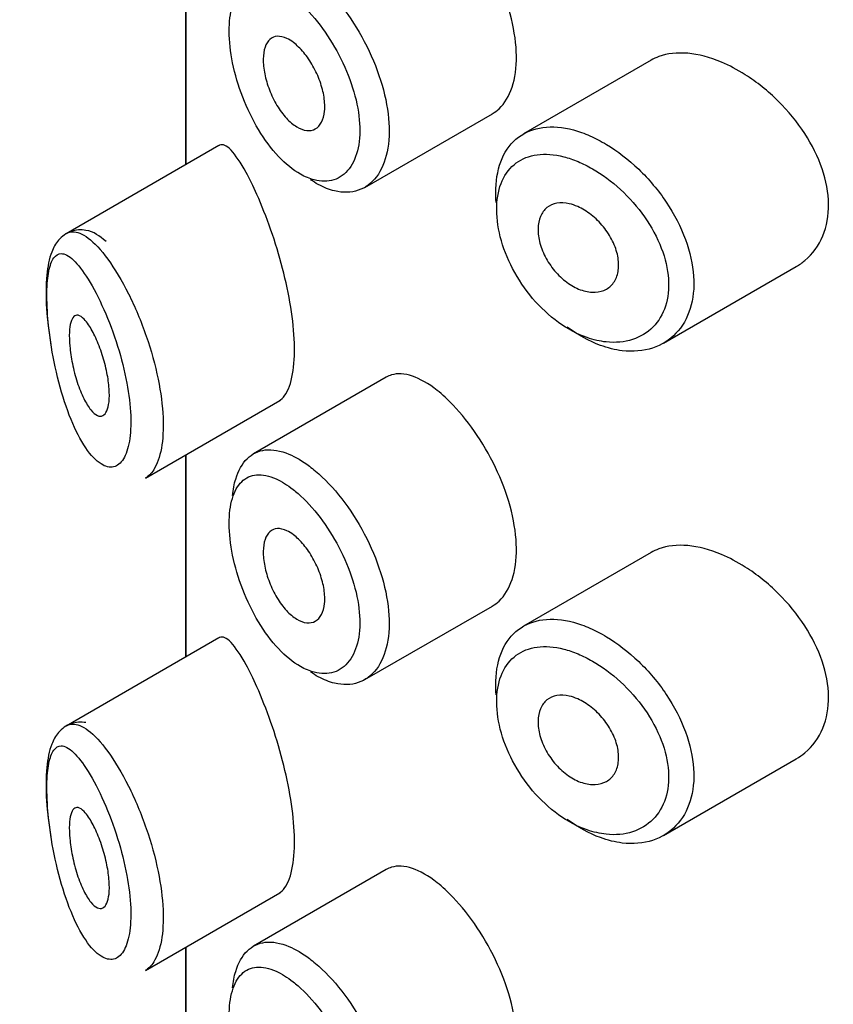
# Model space of a CAD drawing. Units: millimetres. Extents: x 0 to 1598, y 0 to 1632.
# Drawn here: x 683 to 691, y 391 to 401 of the extents above; entities that cross this region are included whole.
import ezdxf
from ezdxf import colors
from ezdxf.entities.mleader import LeaderData, LeaderLine
from ezdxf.math import Vec2, Vec3

# ---------------------------------------------------------------- set-up
doc = ezdxf.new("R2010")
doc.units = ezdxf.units.MM
doc.layers.add('DV7_Défaut', color=7, linetype='Continuous')
doc.layers.add('Défaut', color=7, linetype='Continuous')

# ---------------------------------------------------------------- blocks, each defined once
blk = doc.blocks.new('_DOT')
at = {"color": 0}
blk.add_line((0, 0), (-1, 0), dxfattribs=at)
at = {"color": 0, "const_width": 0.333}
blk.add_lwpolyline([(-0.1665, 0, 1), (0.1665, 0, 1)], format="xyb", close=True, dxfattribs=at)
blk = doc.blocks.new('SE6')
at = {"layer": 'DV7_Défaut', "color": 7, "linetype": 'Continuous'}
for p, q in [((684.4008, 401.1955), (684.4008, 399.1833)), ((684.4036, 399.1849), (684.4036, 401.1971)), ((684.4036, 401.1971), (684.4036, 399.1849)), ((689.0328, 400.2246), (687.7634, 399.4917)), ((686.1851, 398.9597), (687.4545, 399.6926)), ((684.7343, 399.3758), (683.2143, 398.4983)), ((689.1551, 397.4084), (690.4755, 398.1708)), ((686.3969, 397.0697), (685.0768, 396.3076)), ((684.003, 396.0669), (685.3381, 396.8377)), ((684.4008, 396.2965), (684.4008, 394.2843)), ((684.4036, 394.2859), (684.4036, 396.2982)), ((684.4036, 396.2982), (684.4036, 394.2859)), ((689.0328, 395.3256), (687.7634, 394.5927)), ((686.1851, 394.0607), (687.4545, 394.7936)), ((684.7343, 394.4769), (683.2143, 393.5993)), ((689.1551, 392.5094), (690.4755, 393.2718)), ((686.3969, 392.1708), (685.0768, 391.4086)), ((684.003, 391.1679), (685.3381, 391.9387)), ((684.4008, 391.3976), (684.4008, 389.3853)), ((684.4036, 389.3869), (684.4036, 391.3992)), ((684.4036, 391.3992), (684.4036, 389.3869))]:
    blk.add_line(p, q, dxfattribs=at)
for points, knots in [([(687.4534, 399.6921), (687.4774, 399.7059), (687.4999, 399.7227), (687.5208, 399.7423), (687.5765, 399.7948), (687.6212, 399.8687), (687.6505, 399.9576), (687.6799, 400.0465), (687.6946, 400.1528), (687.6933, 400.2676), (687.692, 400.3824), (687.6746, 400.509), (687.6429, 400.6369), (687.6111, 400.7647), (687.5641, 400.8975), (687.5066, 401.0246), (687.449, 401.1515), (687.3793, 401.2763), (687.3042, 401.3889), (687.2289, 401.5016), (687.1462, 401.6053), (687.0634, 401.6919), (687.0103, 401.7474), (686.9565, 401.7968), (686.9036, 401.8385)], [0, 0, 0, 0, 0.053378, 0.053378, 0.053378, 0.196068, 0.196068, 0.196068, 0.338674, 0.338674, 0.338674, 0.481354, 0.481354, 0.481354, 0.624034, 0.624034, 0.624034, 0.766636, 0.766636, 0.766636, 0.90931, 0.90931, 0.90931, 1, 1, 1, 1]), ([(685.6342, 401.0835), (685.6541, 401.0685), (685.6741, 401.0525), (685.6941, 401.0357), (685.7828, 400.9607), (685.8724, 400.8663), (685.955, 400.7601), (686.037, 400.6548), (686.1144, 400.535), (686.1801, 400.4104), (686.2455, 400.2867), (686.3012, 400.1548), (686.3421, 400.0255), (686.3828, 399.8966), (686.41, 399.7666), (686.421, 399.6463), (686.4321, 399.526), (686.4272, 399.412), (686.407, 399.3137), (686.3868, 399.2155), (686.3507, 399.1303), (686.302, 399.0654), (686.2533, 399.0005), (686.1908, 398.9541), (686.12, 398.9302), (686.0492, 398.9063), (685.9684, 398.9043), (685.8845, 398.9244), (685.8317, 398.9371), (685.777, 398.9586), (685.7222, 398.9883), (685.6963, 399.0023), (685.6702, 399.0183), (685.6441, 399.036)], [0, 0, 0, 0, 0.024656, 0.024656, 0.024656, 0.13563, 0.13563, 0.13563, 0.245626, 0.245626, 0.245626, 0.354887, 0.354887, 0.354887, 0.463866, 0.463866, 0.463866, 0.572799, 0.572799, 0.572799, 0.681721, 0.681721, 0.681721, 0.790605, 0.790605, 0.790605, 0.899493, 0.899493, 0.899493, 0.967526, 0.967526, 0.967526, 1, 1, 1, 1]), ([(685.4721, 400.852), (685.4147, 400.8971), (685.3573, 400.9329), (685.3029, 400.9575), (685.2332, 400.9891), (685.1665, 401.003), (685.108, 400.9977), (685.0516, 400.9926), (685.0012, 400.9695), (684.9605, 400.9296), (684.9203, 400.8901), (684.8885, 400.833), (684.8675, 400.7623), (684.8465, 400.6918), (684.8358, 400.6057), (684.8361, 400.5112), (684.8364, 400.4151), (684.8481, 400.3075), (684.8704, 400.1981), (684.8931, 400.0863), (684.9274, 399.9693), (684.9705, 399.8575), (685.0141, 399.7445), (685.0679, 399.6335), (685.1279, 399.5339), (685.1878, 399.4344), (685.2555, 399.3434), (685.3259, 399.2684), (685.3964, 399.1933), (685.4716, 399.1322), (685.5453, 399.0903), (685.5908, 399.0643), (685.6364, 399.0452), (685.6805, 399.0336), (685.7504, 399.0153), (685.818, 399.0155), (685.8775, 399.0346), (685.9366, 399.0535), (685.9892, 399.0915), (686.0302, 399.1455), (686.0711, 399.1993), (686.1015, 399.2704), (686.1186, 399.3527), (686.1355, 399.435), (686.1396, 399.5307), (686.1303, 399.6319), (686.121, 399.7332), (686.0981, 399.8428), (686.0639, 399.9515), (686.0294, 400.0609), (685.9826, 400.1724), (685.9279, 400.2771), (685.8726, 400.383), (685.8077, 400.4847), (685.7394, 400.5744), (685.6702, 400.6652), (685.5955, 400.746), (685.5219, 400.8106), (685.5053, 400.8252), (685.4887, 400.839), (685.4721, 400.852)], [0, 0, 0, 0, 0.042565, 0.042565, 0.042565, 0.097393, 0.097393, 0.097393, 0.150242, 0.150242, 0.150242, 0.202465, 0.202465, 0.202465, 0.25461, 0.25461, 0.25461, 0.307649, 0.307649, 0.307649, 0.361815, 0.361815, 0.361815, 0.416544, 0.416544, 0.416544, 0.471245, 0.471245, 0.471245, 0.526056, 0.526056, 0.526056, 0.559633, 0.559633, 0.559633, 0.613191, 0.613191, 0.613191, 0.666487, 0.666487, 0.666487, 0.719576, 0.719576, 0.719576, 0.772566, 0.772566, 0.772566, 0.825637, 0.825637, 0.825637, 0.879042, 0.879042, 0.879042, 0.933072, 0.933072, 0.933072, 0.987814, 0.987814, 0.987814, 1, 1, 1, 1]), ([(685.4747, 400.4012), (685.5091, 400.3752), (685.5442, 400.341), (685.5771, 400.3013), (685.61, 400.2617), (685.6416, 400.2156), (685.6692, 400.1666), (685.6966, 400.118), (685.7208, 400.0653), (685.7395, 400.0128), (685.758, 399.9607), (685.7717, 399.9074), (685.7794, 399.8574), (685.7869, 399.8075), (685.7887, 399.7595), (685.7844, 399.7173), (685.7801, 399.6752), (685.7698, 399.6377), (685.7543, 399.608), (685.7387, 399.5782), (685.7176, 399.5554), (685.6927, 399.5415), (685.6678, 399.5275), (685.6384, 399.522), (685.6072, 399.5254), (685.5758, 399.5289), (685.5416, 399.5416), (685.5075, 399.5623), (685.4732, 399.5832), (685.438, 399.6128), (685.4049, 399.6488), (685.3716, 399.6849), (685.3394, 399.7285), (685.311, 399.7758), (685.2825, 399.8231), (685.257, 399.8756), (685.2364, 399.9286), (685.216, 399.9813), (685.2, 400.036), (685.1896, 400.0882), (685.1793, 400.1397), (685.1743, 400.1902), (685.1748, 400.2353), (685.1754, 400.2799), (685.1815, 400.3205), (685.1927, 400.3538), (685.2039, 400.3871), (685.2204, 400.4139), (685.241, 400.4323), (685.2618, 400.4509), (685.2873, 400.4613), (685.3155, 400.4629), (685.344, 400.4646), (685.3762, 400.4572), (685.4094, 400.4415), (685.4307, 400.4314), (685.4527, 400.4178), (685.4747, 400.4012)], [0, 0, 0, 0, 0.054135, 0.054135, 0.054135, 0.10829, 0.10829, 0.10829, 0.162155, 0.162155, 0.162155, 0.21566, 0.21566, 0.21566, 0.26894, 0.26894, 0.26894, 0.322132, 0.322132, 0.322132, 0.375363, 0.375363, 0.375363, 0.428763, 0.428763, 0.428763, 0.482472, 0.482472, 0.482472, 0.536578, 0.536578, 0.536578, 0.591006, 0.591006, 0.591006, 0.645443, 0.645443, 0.645443, 0.699447, 0.699447, 0.699447, 0.752756, 0.752756, 0.752756, 0.805545, 0.805545, 0.805545, 0.858337, 0.858337, 0.858337, 0.911642, 0.911642, 0.911642, 0.965627, 0.965627, 0.965627, 1, 1, 1, 1]), ([(689.7321, 400.2056), (689.6181, 400.2536), (689.504, 400.2839), (689.3989, 400.2934), (689.2938, 400.3029), (689.1949, 400.2918), (689.1099, 400.2605), (689.0828, 400.2505), (689.0568, 400.2383), (689.0322, 400.2241)], [0, 0, 0, 0, 0.4309738, 0.4309738, 0.4309738, 0.8621934, 0.8621934, 0.8621934, 1, 1, 1, 1]), ([(690.477, 398.1717), (690.5078, 398.1895), (690.5369, 398.2098), (690.5638, 398.2323), (690.6402, 398.2961), (690.7016, 398.38), (690.7415, 398.4768), (690.7804, 398.5711), (690.8001, 398.6801), (690.7983, 398.7945), (690.7966, 398.9062), (690.7744, 399.026), (690.7342, 399.1442), (690.6939, 399.2624), (690.6346, 399.3822), (690.5617, 399.4945), (690.4871, 399.6095), (690.3965, 399.7199), (690.2977, 399.8177), (690.1964, 399.9181), (690.0838, 400.0079), (689.9695, 400.0804), (689.8913, 400.1299), (689.8111, 400.1722), (689.7321, 400.2056)], [0, 0, 0, 0, 0.051343, 0.051343, 0.051343, 0.196841, 0.196841, 0.196841, 0.338475, 0.338475, 0.338475, 0.476625, 0.476625, 0.476625, 0.614744, 0.614744, 0.614744, 0.756149, 0.756149, 0.756149, 0.901352, 0.901352, 0.901352, 1, 1, 1, 1]), ([(687.492, 398.8089), (687.488, 398.8557), (687.4867, 398.9013), (687.4881, 398.9452), (687.4918, 399.0572), (687.5134, 399.1608), (687.5513, 399.2475), (687.5892, 399.3342), (687.6445, 399.4063), (687.7131, 399.4583), (687.7816, 399.5103), (687.8652, 399.5435), (687.9574, 399.5557), (688.0497, 399.5678), (688.1531, 399.5592), (688.2595, 399.5308), (688.3137, 399.5163), (688.3692, 399.4967), (688.4248, 399.4724)], [0, 0, 0, 0, 0.079983, 0.079983, 0.079983, 0.284274, 0.284274, 0.284274, 0.488523, 0.488523, 0.488523, 0.692703, 0.692703, 0.692703, 0.897057, 0.897057, 0.897057, 1, 1, 1, 1]), ([(688.4248, 399.4724), (688.4793, 399.4485), (688.5343, 399.42), (688.5887, 399.3873), (688.6991, 399.321), (688.8092, 399.2361), (688.9097, 399.1393), (689.0109, 399.0418), (689.1052, 398.9295), (689.1842, 398.8115), (689.2629, 398.6938), (689.3285, 398.567), (689.3747, 398.4416), (689.4203, 398.318), (689.4483, 398.1923), (689.4561, 398.0751), (689.4637, 397.9598), (689.4519, 397.8496), (689.422, 397.7534), (689.3922, 397.6577), (689.3436, 397.5733), (689.2806, 397.5071), (689.2169, 397.4401), (689.1368, 397.3899), (689.0473, 397.3606), (688.9561, 397.3307), (688.8527, 397.3216), (688.7459, 397.3343), (688.675, 397.3427), (688.6017, 397.3607), (688.5284, 397.3876), (688.4179, 397.4282), (688.3052, 397.4905), (688.1996, 397.5693)], [0, 0, 0, 0, 0.048444, 0.048444, 0.048444, 0.147877, 0.147877, 0.147877, 0.24809, 0.24809, 0.24809, 0.348085, 0.348085, 0.348085, 0.446558, 0.446558, 0.446558, 0.543254, 0.543254, 0.543254, 0.639412, 0.639412, 0.639412, 0.736673, 0.736673, 0.736673, 0.835732, 0.835732, 0.835732, 0.900881, 0.900881, 0.900881, 1, 1, 1, 1]), ([(685.0034, 399.1085), (684.9495, 399.2071), (684.8986, 399.2825), (684.8543, 399.3288), (684.8099, 399.3751), (684.7709, 399.3935), (684.7394, 399.3786), (684.7381, 399.378), (684.7368, 399.3773), (684.7355, 399.3765)], [0, 0, 0, 0, 0.489383, 0.489383, 0.489383, 0.97962, 0.97962, 0.97962, 1, 1, 1, 1]), ([(688.3065, 399.2156), (688.2583, 399.2357), (688.2102, 399.252), (688.1633, 399.264), (688.0702, 399.2877), (687.9798, 399.2946), (687.8991, 399.2838), (687.8207, 399.2732), (687.7495, 399.2454), (687.691, 399.2021), (687.6321, 399.1585), (687.5844, 399.0979), (687.5517, 399.025), (687.5191, 398.9523), (687.5005, 398.8653), (687.4974, 398.7711), (687.4943, 398.677), (687.5065, 398.5731), (687.5331, 398.4683), (687.5598, 398.3631), (687.6018, 398.2542), (687.6558, 398.1508), (687.7102, 398.0464), (687.7784, 397.9449), (687.8548, 397.8548), (687.932, 397.7638), (688.0199, 397.682), (688.1113, 397.6161), (688.2029, 397.5501), (688.3006, 397.4984), (688.3965, 397.4648), (688.4601, 397.4426), (688.5239, 397.4279), (688.5856, 397.4212), (688.6785, 397.4112), (688.7686, 397.4195), (688.8483, 397.4453), (688.9263, 397.4706), (688.9963, 397.5133), (689.0522, 397.5703), (689.1071, 397.6263), (689.1497, 397.6976), (689.1759, 397.7784), (689.202, 397.8594), (689.2124, 397.9522), (689.2057, 398.049), (689.1989, 398.1475), (689.1743, 398.2529), (689.1345, 398.3561), (689.0939, 398.4613), (689.0364, 398.5672), (688.9678, 398.6652), (688.8987, 398.764), (688.8164, 398.8574), (688.7283, 398.9385), (688.6406, 399.0192), (688.5448, 399.0898), (688.4489, 399.1449), (688.4016, 399.172), (688.3539, 399.1957), (688.3065, 399.2156)], [0, 0, 0, 0, 0.027121, 0.027121, 0.027121, 0.081436, 0.081436, 0.081436, 0.134239, 0.134239, 0.134239, 0.187417, 0.187417, 0.187417, 0.240438, 0.240438, 0.240438, 0.29345, 0.29345, 0.29345, 0.346671, 0.346671, 0.346671, 0.400388, 0.400388, 0.400388, 0.454683, 0.454683, 0.454683, 0.509065, 0.509065, 0.509065, 0.544829, 0.544829, 0.544829, 0.599085, 0.599085, 0.599085, 0.652099, 0.652099, 0.652099, 0.704233, 0.704233, 0.704233, 0.756494, 0.756494, 0.756494, 0.809762, 0.809762, 0.809762, 0.864099, 0.864099, 0.864099, 0.918859, 0.918859, 0.918859, 0.973399, 0.973399, 0.973399, 1, 1, 1, 1]), ([(685.332, 396.8344), (685.3531, 396.8464), (685.3729, 396.8651), (685.3905, 396.8904), (685.424, 396.9384), (685.4507, 397.0116), (685.4667, 397.1039), (685.4817, 397.1897), (685.4878, 397.2945), (685.4843, 397.409), (685.4808, 397.52), (685.4683, 397.6432), (685.4482, 397.7685), (685.4281, 397.8944), (685.3999, 398.0258), (685.3669, 398.1526), (685.3327, 398.2844), (685.2926, 398.4146), (685.2508, 398.5346), (685.206, 398.663), (685.1583, 398.7829), (685.1119, 398.8872), (685.075, 398.9701), (685.0383, 399.0446), (685.0034, 399.1085)], [0, 0, 0, 0, 0.075635, 0.075635, 0.075635, 0.218685, 0.218685, 0.218685, 0.35145, 0.35145, 0.35145, 0.479918, 0.479918, 0.479918, 0.608987, 0.608987, 0.608987, 0.743076, 0.743076, 0.743076, 0.886568, 0.886568, 0.886568, 1, 1, 1, 1]), ([(688.3031, 398.7682), (688.3484, 398.7482), (688.3946, 398.7201), (688.4377, 398.6862), (688.4808, 398.6522), (688.5221, 398.6115), (688.5581, 398.5673), (688.5939, 398.5231), (688.6254, 398.4743), (688.6498, 398.4247), (688.6739, 398.3757), (688.6916, 398.3245), (688.7012, 398.2756), (688.7108, 398.2273), (688.7128, 398.1799), (688.7071, 398.1372), (688.7014, 398.0948), (688.6879, 398.056), (688.6679, 398.024), (688.6478, 397.9918), (688.6205, 397.9655), (688.5885, 397.9473), (688.5561, 397.9289), (688.5179, 397.9182), (688.4771, 397.9161), (688.4359, 397.9139), (688.391, 397.9204), (688.346, 397.9352), (688.3008, 397.95), (688.2544, 397.9736), (688.2105, 398.0039), (688.1668, 398.0342), (688.1244, 398.072), (688.0869, 398.1143), (688.0496, 398.1563), (688.0162, 398.2038), (687.9892, 398.2528), (687.9624, 398.3015), (687.9413, 398.353), (687.9276, 398.4029), (687.914, 398.4526), (687.9073, 398.5021), (687.9081, 398.5473), (687.9089, 398.5924), (687.9171, 398.6345), (687.9321, 398.6701), (687.9471, 398.7056), (687.9694, 398.7357), (687.9971, 398.7579), (688.0248, 398.7801), (688.0588, 398.795), (688.0963, 398.8015), (688.1339, 398.808), (688.1762, 398.8061), (688.2196, 398.7962), (688.2469, 398.79), (688.2751, 398.7805), (688.3031, 398.7682)], [0, 0, 0, 0, 0.05445, 0.05445, 0.05445, 0.108906, 0.108906, 0.108906, 0.16325, 0.16325, 0.16325, 0.217041, 0.217041, 0.217041, 0.270141, 0.270141, 0.270141, 0.322866, 0.322866, 0.322866, 0.375778, 0.375778, 0.375778, 0.429304, 0.429304, 0.429304, 0.483472, 0.483472, 0.483472, 0.537947, 0.537947, 0.537947, 0.592305, 0.592305, 0.592305, 0.646293, 0.646293, 0.646293, 0.699896, 0.699896, 0.699896, 0.753228, 0.753228, 0.753228, 0.806432, 0.806432, 0.806432, 0.859636, 0.859636, 0.859636, 0.912968, 0.912968, 0.912968, 0.966568, 0.966568, 0.966568, 1, 1, 1, 1]), ([(683.6107, 398.4209), (683.5468, 398.476), (683.46, 398.543), (683.2546, 398.5354), (683.1295, 398.4395), (683.053, 398.2943), (683.0139, 398.0913), (683.0099, 397.7649), (683.0416, 397.5247), (683.0605, 397.3891)], [0, 0, 0, 0, 0.176408, 0.276458, 0.379597, 0.48153, 0.645613, 0.82785, 1, 1, 1, 1]), ([(683.2174, 398.5), (683.2358, 398.5105), (683.2556, 398.5162), (683.2766, 398.5171), (683.3229, 398.519), (683.3761, 398.4975), (683.4325, 398.4551), (683.4939, 398.4091), (683.5609, 398.3372), (683.6281, 398.2452)], [0, 0, 0, 0, 0.178106, 0.178106, 0.178106, 0.571573, 0.571573, 0.571573, 1, 1, 1, 1]), ([(683.4326, 398.0455), (683.4325, 398.0457), (683.4324, 398.0458), (683.4323, 398.0459), (683.3814, 398.1278), (683.3313, 398.1927), (683.2856, 398.236), (683.2412, 398.2782), (683.1997, 398.3009), (683.1642, 398.3007), (683.1361, 398.3006), (683.1111, 398.2864), (683.0904, 398.2571), (683.0701, 398.2283), (683.0536, 398.1841), (683.0421, 398.1261), (683.0308, 398.0686), (683.0241, 397.9959), (683.0227, 397.9132), (683.0212, 397.8229), (683.026, 397.7179), (683.0366, 397.6091), (683.0487, 397.4851), (683.0687, 397.3519), (683.0944, 397.2244), (683.1223, 397.0861), (683.1579, 396.9495), (683.198, 396.8268), (683.2382, 396.704), (683.2843, 396.5912), (683.3328, 396.4973), (683.3815, 396.4031), (683.434, 396.3252), (683.4863, 396.2705), (683.5113, 396.2443), (683.5365, 396.2231), (683.5612, 396.2075), (683.6049, 396.18), (683.648, 396.1698), (683.6867, 396.1791), (683.7234, 396.1879), (683.7569, 396.2145), (683.7838, 396.258), (683.81, 396.3003), (683.8305, 396.3599), (683.843, 396.4324), (683.8555, 396.5053), (683.8601, 396.5935), (683.8562, 396.6892), (683.8522, 396.7891), (683.8388, 396.9003), (683.8179, 397.0125), (683.7954, 397.1332), (683.7634, 397.2589), (683.7264, 397.3778), (683.6861, 397.5068), (683.6387, 397.6321), (683.5898, 397.7427), (683.5387, 397.8585), (683.4845, 397.962), (683.4326, 398.0455)], [0, 0, 0, 0, 0.000102, 0.000102, 0.000102, 0.060603, 0.060603, 0.060603, 0.119477, 0.119477, 0.119477, 0.165691, 0.165691, 0.165691, 0.21125, 0.21125, 0.21125, 0.256431, 0.256431, 0.256431, 0.30595, 0.30595, 0.30595, 0.362591, 0.362591, 0.362591, 0.423987, 0.423987, 0.423987, 0.485375, 0.485375, 0.485375, 0.546877, 0.546877, 0.546877, 0.576036, 0.576036, 0.576036, 0.627995, 0.627995, 0.627995, 0.677323, 0.677323, 0.677323, 0.72541, 0.72541, 0.72541, 0.773839, 0.773839, 0.773839, 0.824404, 0.824404, 0.824404, 0.8789, 0.8789, 0.8789, 0.938085, 0.938085, 0.938085, 1, 1, 1, 1]), ([(683.6281, 398.2452), (683.6969, 398.1511), (683.7681, 398.0329), (683.8343, 397.9006), (683.8983, 397.7728), (683.9597, 397.6277), (684.0112, 397.4786), (684.0592, 397.3394), (684.1001, 397.1925), (684.1288, 397.0513), (684.1557, 396.9191), (684.1727, 396.788), (684.1778, 396.6696), (684.1828, 396.5559), (684.1769, 396.4508), (684.1609, 396.3628), (684.145, 396.2758), (684.1189, 396.2032), (684.0851, 396.1503), (684.0607, 396.1121), (684.0318, 396.0835), (684, 396.0652)], [0, 0, 0, 0, 0.169646, 0.169646, 0.169646, 0.333589, 0.333589, 0.333589, 0.48639, 0.48639, 0.48639, 0.629354, 0.629354, 0.629354, 0.766513, 0.766513, 0.766513, 0.902043, 0.902043, 0.902043, 1, 1, 1, 1]), ([(683.4371, 397.5917), (683.4607, 397.5569), (683.4851, 397.5128), (683.5082, 397.4628), (683.5314, 397.4126), (683.5538, 397.3548), (683.5732, 397.2944), (683.5916, 397.2372), (683.6077, 397.1758), (683.6196, 397.1161), (683.6306, 397.061), (683.6382, 397.0057), (683.6417, 396.9554), (683.6449, 396.9082), (683.6445, 396.864), (683.6404, 396.8267), (683.6365, 396.7901), (683.629, 396.7592), (683.6187, 396.7361), (683.6083, 396.7124), (683.5947, 396.6963), (683.5793, 396.6883), (683.563, 396.68), (683.5443, 396.6805), (683.5248, 396.6894), (683.5038, 396.6989), (683.4814, 396.7181), (683.4592, 396.7453), (683.4356, 396.7744), (683.4116, 396.8132), (683.3892, 396.8588), (683.366, 396.9059), (683.3438, 396.9616), (683.3245, 397.0213), (683.3056, 397.0795), (683.2889, 397.1434), (683.2761, 397.207), (683.2643, 397.2652), (683.2554, 397.325), (683.2504, 397.3801), (683.246, 397.4298), (683.2446, 397.4771), (683.2464, 397.5177), (683.2481, 397.556), (683.2527, 397.5893), (683.2598, 397.6153), (683.2671, 397.6417), (683.277, 397.6612), (683.2889, 397.6731), (683.3016, 397.6858), (683.3169, 397.6901), (683.3336, 397.6864), (683.3519, 397.6823), (683.3723, 397.6685), (683.3936, 397.6465), (683.4077, 397.6319), (683.4223, 397.6134), (683.4371, 397.5917)], [0, 0, 0, 0, 0.059515, 0.059515, 0.059515, 0.119219, 0.119219, 0.119219, 0.175762, 0.175762, 0.175762, 0.227805, 0.227805, 0.227805, 0.27664, 0.27664, 0.27664, 0.324401, 0.324401, 0.324401, 0.373178, 0.373178, 0.373178, 0.424681, 0.424681, 0.424681, 0.479997, 0.479997, 0.479997, 0.539117, 0.539117, 0.539117, 0.600288, 0.600288, 0.600288, 0.659949, 0.659949, 0.659949, 0.714588, 0.714588, 0.714588, 0.763723, 0.763723, 0.763723, 0.8101, 0.8101, 0.8101, 0.857244, 0.857244, 0.857244, 0.907879, 0.907879, 0.907879, 0.963344, 0.963344, 0.963344, 1, 1, 1, 1]), ([(686.9036, 396.9396), (686.8188, 397.0066), (686.7348, 397.0551), (686.6583, 397.0811), (686.5819, 397.1071), (686.5108, 397.1114), (686.4501, 397.093), (686.4322, 397.0876), (686.4151, 397.0801), (686.3988, 397.0708)], [0, 0, 0, 0, 0.435773, 0.435773, 0.435773, 0.871407, 0.871407, 0.871407, 1, 1, 1, 1]), ([(687.4534, 394.7931), (687.4774, 394.8069), (687.4999, 394.8237), (687.5208, 394.8433), (687.5765, 394.8958), (687.6212, 394.9697), (687.6505, 395.0586), (687.6799, 395.1475), (687.6946, 395.2538), (687.6933, 395.3686), (687.692, 395.4834), (687.6746, 395.61), (687.6429, 395.7379), (687.6111, 395.8658), (687.5641, 395.9986), (687.5066, 396.1256), (687.449, 396.2526), (687.3793, 396.3773), (687.3042, 396.4899), (687.2289, 396.6026), (687.1462, 396.7063), (687.0634, 396.7929), (687.0103, 396.8484), (686.9565, 396.8978), (686.9036, 396.9396)], [0, 0, 0, 0, 0.053378, 0.053378, 0.053378, 0.196068, 0.196068, 0.196068, 0.338674, 0.338674, 0.338674, 0.481354, 0.481354, 0.481354, 0.624034, 0.624034, 0.624034, 0.766636, 0.766636, 0.766636, 0.90931, 0.90931, 0.90931, 1, 1, 1, 1]), ([(684.8689, 395.8927), (684.8751, 395.9522), (684.8858, 396.0073), (684.9007, 396.0565), (684.9263, 396.1413), (684.9651, 396.2107), (685.0143, 396.2594), (685.0641, 396.3088), (685.126, 396.3384), (685.1954, 396.3463), (685.2659, 396.3544), (685.3462, 396.3401), (685.4301, 396.305), (685.4958, 396.2774), (685.565, 396.2366), (685.6342, 396.1846)], [0, 0, 0, 0, 0.130775, 0.130775, 0.130775, 0.356446, 0.356446, 0.356446, 0.585244, 0.585244, 0.585244, 0.818186, 0.818186, 0.818186, 1, 1, 1, 1]), ([(685.6342, 396.1846), (685.6541, 396.1695), (685.6741, 396.1536), (685.6941, 396.1367), (685.7828, 396.0617), (685.8724, 395.9673), (685.955, 395.8611), (686.037, 395.7558), (686.1144, 395.636), (686.1801, 395.5115), (686.2455, 395.3877), (686.3012, 395.2558), (686.3421, 395.1266), (686.3828, 394.9976), (686.41, 394.8676), (686.421, 394.7473), (686.4321, 394.627), (686.4272, 394.513), (686.407, 394.4148), (686.3868, 394.3165), (686.3507, 394.2313), (686.302, 394.1664), (686.2533, 394.1015), (686.1908, 394.0551), (686.12, 394.0312), (686.0492, 394.0073), (685.9684, 394.0053), (685.8845, 394.0254), (685.8317, 394.0381), (685.777, 394.0597), (685.7222, 394.0893), (685.6963, 394.1033), (685.6702, 394.1193), (685.6441, 394.137)], [0, 0, 0, 0, 0.024656, 0.024656, 0.024656, 0.13563, 0.13563, 0.13563, 0.245626, 0.245626, 0.245626, 0.354887, 0.354887, 0.354887, 0.463866, 0.463866, 0.463866, 0.572799, 0.572799, 0.572799, 0.681721, 0.681721, 0.681721, 0.790605, 0.790605, 0.790605, 0.899493, 0.899493, 0.899493, 0.967526, 0.967526, 0.967526, 1, 1, 1, 1]), ([(685.4721, 395.953), (685.4147, 395.9982), (685.3573, 396.0339), (685.3029, 396.0586), (685.2332, 396.0901), (685.1665, 396.104), (685.108, 396.0987), (685.0516, 396.0937), (685.0012, 396.0706), (684.9605, 396.0306), (684.9203, 395.9911), (684.8885, 395.934), (684.8675, 395.8633), (684.8465, 395.7928), (684.8358, 395.7067), (684.8361, 395.6122), (684.8364, 395.5161), (684.8481, 395.4085), (684.8704, 395.2991), (684.8931, 395.1873), (684.9274, 395.0703), (684.9705, 394.9585), (685.0141, 394.8455), (685.0679, 394.7345), (685.1279, 394.635), (685.1878, 394.5354), (685.2555, 394.4444), (685.3259, 394.3695), (685.3964, 394.2943), (685.4716, 394.2333), (685.5453, 394.1913), (685.5908, 394.1654), (685.6364, 394.1463), (685.6805, 394.1346), (685.7504, 394.1163), (685.818, 394.1166), (685.8775, 394.1356), (685.9366, 394.1545), (685.9892, 394.1925), (686.0302, 394.2465), (686.0711, 394.3003), (686.1015, 394.3714), (686.1186, 394.4538), (686.1355, 394.536), (686.1396, 394.6317), (686.1303, 394.7329), (686.121, 394.8342), (686.0981, 394.9438), (686.0639, 395.0525), (686.0294, 395.1619), (685.9826, 395.2735), (685.9279, 395.3781), (685.8726, 395.484), (685.8077, 395.5858), (685.7394, 395.6754), (685.6702, 395.7662), (685.5955, 395.847), (685.5219, 395.9116), (685.5053, 395.9262), (685.4887, 395.94), (685.4721, 395.953)], [0, 0, 0, 0, 0.042565, 0.042565, 0.042565, 0.097393, 0.097393, 0.097393, 0.150242, 0.150242, 0.150242, 0.202465, 0.202465, 0.202465, 0.25461, 0.25461, 0.25461, 0.307649, 0.307649, 0.307649, 0.361815, 0.361815, 0.361815, 0.416544, 0.416544, 0.416544, 0.471245, 0.471245, 0.471245, 0.526056, 0.526056, 0.526056, 0.559633, 0.559633, 0.559633, 0.613191, 0.613191, 0.613191, 0.666487, 0.666487, 0.666487, 0.719576, 0.719576, 0.719576, 0.772566, 0.772566, 0.772566, 0.825637, 0.825637, 0.825637, 0.879042, 0.879042, 0.879042, 0.933072, 0.933072, 0.933072, 0.987814, 0.987814, 0.987814, 1, 1, 1, 1]), ([(685.4747, 395.5022), (685.5091, 395.4762), (685.5442, 395.442), (685.5771, 395.4024), (685.61, 395.3627), (685.6416, 395.3166), (685.6692, 395.2677), (685.6966, 395.219), (685.7208, 395.1663), (685.7395, 395.1138), (685.758, 395.0617), (685.7717, 395.0084), (685.7794, 394.9584), (685.7869, 394.9085), (685.7887, 394.8605), (685.7844, 394.8183), (685.7801, 394.7762), (685.7698, 394.7387), (685.7543, 394.709), (685.7387, 394.6792), (685.7176, 394.6564), (685.6927, 394.6425), (685.6678, 394.6285), (685.6384, 394.623), (685.6072, 394.6265), (685.5758, 394.6299), (685.5416, 394.6426), (685.5075, 394.6633), (685.4732, 394.6842), (685.438, 394.7138), (685.4049, 394.7498), (685.3716, 394.786), (685.3394, 394.8295), (685.311, 394.8768), (685.2825, 394.9242), (685.257, 394.9766), (685.2364, 395.0296), (685.216, 395.0823), (685.2, 395.137), (685.1896, 395.1892), (685.1793, 395.2408), (685.1743, 395.2912), (685.1748, 395.3363), (685.1754, 395.3809), (685.1815, 395.4215), (685.1927, 395.4548), (685.2039, 395.4881), (685.2204, 395.515), (685.241, 395.5333), (685.2618, 395.5519), (685.2873, 395.5623), (685.3155, 395.5639), (685.344, 395.5656), (685.3762, 395.5582), (685.4094, 395.5425), (685.4307, 395.5324), (685.4527, 395.5189), (685.4747, 395.5022)], [0, 0, 0, 0, 0.054135, 0.054135, 0.054135, 0.10829, 0.10829, 0.10829, 0.162155, 0.162155, 0.162155, 0.21566, 0.21566, 0.21566, 0.26894, 0.26894, 0.26894, 0.322132, 0.322132, 0.322132, 0.375363, 0.375363, 0.375363, 0.428763, 0.428763, 0.428763, 0.482472, 0.482472, 0.482472, 0.536578, 0.536578, 0.536578, 0.591006, 0.591006, 0.591006, 0.645443, 0.645443, 0.645443, 0.699447, 0.699447, 0.699447, 0.752756, 0.752756, 0.752756, 0.805545, 0.805545, 0.805545, 0.858337, 0.858337, 0.858337, 0.911642, 0.911642, 0.911642, 0.965627, 0.965627, 0.965627, 1, 1, 1, 1]), ([(689.7321, 395.3066), (689.6181, 395.3546), (689.504, 395.3849), (689.3989, 395.3944), (689.2938, 395.4039), (689.1949, 395.3929), (689.1099, 395.3615), (689.0828, 395.3515), (689.0568, 395.3393), (689.0322, 395.3251)], [0, 0, 0, 0, 0.430974, 0.430974, 0.430974, 0.862193, 0.862193, 0.862193, 1, 1, 1, 1]), ([(690.477, 393.2728), (690.5078, 393.2906), (690.5369, 393.3108), (690.5638, 393.3333), (690.6402, 393.3971), (690.7016, 393.4811), (690.7415, 393.5778), (690.7804, 393.6721), (690.8001, 393.7812), (690.7983, 393.8956), (690.7966, 394.0072), (690.7744, 394.127), (690.7342, 394.2452), (690.6939, 394.3634), (690.6346, 394.4832), (690.5617, 394.5955), (690.4871, 394.7106), (690.3965, 394.821), (690.2977, 394.9187), (690.1964, 395.0191), (690.0838, 395.109), (689.9695, 395.1814), (689.8913, 395.231), (689.8111, 395.2732), (689.7321, 395.3066)], [0, 0, 0, 0, 0.051343, 0.051343, 0.051343, 0.196841, 0.196841, 0.196841, 0.338475, 0.338475, 0.338475, 0.476625, 0.476625, 0.476625, 0.614744, 0.614744, 0.614744, 0.756149, 0.756149, 0.756149, 0.901352, 0.901352, 0.901352, 1, 1, 1, 1]), ([(687.492, 393.9099), (687.488, 393.9567), (687.4867, 394.0024), (687.4881, 394.0462), (687.4918, 394.1582), (687.5134, 394.2618), (687.5513, 394.3485), (687.5892, 394.4352), (687.6445, 394.5074), (687.7131, 394.5593), (687.7816, 394.6113), (687.8652, 394.6446), (687.9574, 394.6567), (688.0497, 394.6689), (688.1531, 394.6602), (688.2595, 394.6318), (688.3137, 394.6174), (688.3692, 394.5977), (688.4248, 394.5734)], [0, 0, 0, 0, 0.079983, 0.079983, 0.079983, 0.284274, 0.284274, 0.284274, 0.488523, 0.488523, 0.488523, 0.692703, 0.692703, 0.692703, 0.897057, 0.897057, 0.897057, 1, 1, 1, 1]), ([(688.4248, 394.5734), (688.4793, 394.5496), (688.5343, 394.521), (688.5887, 394.4883), (688.6991, 394.422), (688.8092, 394.3371), (688.9097, 394.2403), (689.0109, 394.1428), (689.1052, 394.0306), (689.1842, 393.9126), (689.2629, 393.7948), (689.3285, 393.668), (689.3747, 393.5426), (689.4203, 393.419), (689.4483, 393.2934), (689.4561, 393.1761), (689.4637, 393.0609), (689.4519, 392.9506), (689.422, 392.8544), (689.3922, 392.7587), (689.3436, 392.6743), (689.2806, 392.6081), (689.2169, 392.5411), (689.1368, 392.4909), (689.0473, 392.4616), (688.9561, 392.4317), (688.8527, 392.4227), (688.7459, 392.4353), (688.675, 392.4438), (688.6017, 392.4617), (688.5284, 392.4886), (688.4179, 392.5292), (688.3052, 392.5915), (688.1996, 392.6703)], [0, 0, 0, 0, 0.048444, 0.048444, 0.048444, 0.147877, 0.147877, 0.147877, 0.24809, 0.24809, 0.24809, 0.348085, 0.348085, 0.348085, 0.446558, 0.446558, 0.446558, 0.543254, 0.543254, 0.543254, 0.639412, 0.639412, 0.639412, 0.736673, 0.736673, 0.736673, 0.835732, 0.835732, 0.835732, 0.900881, 0.900881, 0.900881, 1, 1, 1, 1]), ([(685.0034, 394.2095), (684.9495, 394.3081), (684.8986, 394.3836), (684.8543, 394.4298), (684.8099, 394.4761), (684.7709, 394.4945), (684.7394, 394.4796), (684.7381, 394.479), (684.7368, 394.4783), (684.7355, 394.4776)], [0, 0, 0, 0, 0.489383, 0.489383, 0.489383, 0.97962, 0.97962, 0.97962, 1, 1, 1, 1]), ([(688.3065, 394.3166), (688.2583, 394.3368), (688.2102, 394.353), (688.1633, 394.365), (688.0702, 394.3887), (687.9798, 394.3957), (687.8991, 394.3848), (687.8207, 394.3742), (687.7495, 394.3464), (687.691, 394.3031), (687.6321, 394.2595), (687.5844, 394.199), (687.5517, 394.126), (687.5191, 394.0533), (687.5005, 393.9663), (687.4974, 393.8722), (687.4943, 393.778), (687.5065, 393.6741), (687.5331, 393.5693), (687.5598, 393.4642), (687.6018, 393.3552), (687.6558, 393.2518), (687.7102, 393.1475), (687.7784, 393.0459), (687.8548, 392.9559), (687.932, 392.8648), (688.0199, 392.783), (688.1113, 392.7171), (688.2029, 392.6512), (688.3006, 392.5994), (688.3965, 392.5658), (688.4601, 392.5436), (688.5239, 392.5289), (688.5856, 392.5223), (688.6785, 392.5122), (688.7686, 392.5205), (688.8483, 392.5463), (688.9263, 392.5716), (688.9963, 392.6143), (689.0522, 392.6713), (689.1071, 392.7273), (689.1497, 392.7986), (689.1759, 392.8794), (689.202, 392.9604), (689.2124, 393.0533), (689.2057, 393.15), (689.1989, 393.2485), (689.1743, 393.3539), (689.1345, 393.4571), (689.0939, 393.5623), (689.0364, 393.6683), (688.9678, 393.7662), (688.8987, 393.865), (688.8164, 393.9585), (688.7283, 394.0395), (688.6406, 394.1202), (688.5448, 394.1908), (688.4489, 394.2459), (688.4016, 394.273), (688.3539, 394.2968), (688.3065, 394.3166)], [0, 0, 0, 0, 0.027121, 0.027121, 0.027121, 0.081436, 0.081436, 0.081436, 0.134239, 0.134239, 0.134239, 0.187417, 0.187417, 0.187417, 0.240438, 0.240438, 0.240438, 0.29345, 0.29345, 0.29345, 0.346671, 0.346671, 0.346671, 0.400388, 0.400388, 0.400388, 0.454683, 0.454683, 0.454683, 0.509065, 0.509065, 0.509065, 0.544829, 0.544829, 0.544829, 0.599085, 0.599085, 0.599085, 0.652099, 0.652099, 0.652099, 0.704233, 0.704233, 0.704233, 0.756494, 0.756494, 0.756494, 0.809762, 0.809762, 0.809762, 0.864099, 0.864099, 0.864099, 0.918859, 0.918859, 0.918859, 0.973399, 0.973399, 0.973399, 1, 1, 1, 1]), ([(685.332, 391.9354), (685.3531, 391.9475), (685.3729, 391.9662), (685.3905, 391.9915), (685.424, 392.0394), (685.4507, 392.1126), (685.4667, 392.2049), (685.4817, 392.2907), (685.4878, 392.3955), (685.4843, 392.5101), (685.4808, 392.621), (685.4683, 392.7442), (685.4482, 392.8695), (685.4281, 392.9955), (685.3999, 393.1268), (685.3669, 393.2536), (685.3327, 393.3854), (685.2926, 393.5156), (685.2508, 393.6356), (685.206, 393.764), (685.1583, 393.8839), (685.1119, 393.9882), (685.075, 394.0711), (685.0383, 394.1456), (685.0034, 394.2095)], [0, 0, 0, 0, 0.075635, 0.075635, 0.075635, 0.218685, 0.218685, 0.218685, 0.35145, 0.35145, 0.35145, 0.479918, 0.479918, 0.479918, 0.608987, 0.608987, 0.608987, 0.743076, 0.743076, 0.743076, 0.886568, 0.886568, 0.886568, 1, 1, 1, 1]), ([(688.3031, 393.8692), (688.3484, 393.8492), (688.3946, 393.8211), (688.4377, 393.7872), (688.4808, 393.7532), (688.5221, 393.7125), (688.5581, 393.6683), (688.5939, 393.6242), (688.6254, 393.5753), (688.6498, 393.5257), (688.6739, 393.4767), (688.6916, 393.4255), (688.7012, 393.3766), (688.7108, 393.3283), (688.7128, 393.2809), (688.7071, 393.2382), (688.7014, 393.1958), (688.6879, 393.157), (688.6679, 393.125), (688.6478, 393.0928), (688.6205, 393.0666), (688.5885, 393.0484), (688.5561, 393.0299), (688.5179, 393.0192), (688.4771, 393.0171), (688.4359, 393.0149), (688.391, 393.0215), (688.346, 393.0362), (688.3008, 393.051), (688.2544, 393.0746), (688.2105, 393.1049), (688.1668, 393.1352), (688.1244, 393.1731), (688.0869, 393.2153), (688.0496, 393.2573), (688.0162, 393.3049), (687.9892, 393.3539), (687.9624, 393.4025), (687.9413, 393.454), (687.9276, 393.5039), (687.914, 393.5536), (687.9073, 393.6031), (687.9081, 393.6483), (687.9089, 393.6934), (687.9171, 393.7355), (687.9321, 393.7711), (687.9471, 393.8067), (687.9694, 393.8367), (687.9971, 393.8589), (688.0248, 393.8811), (688.0588, 393.896), (688.0963, 393.9025), (688.1339, 393.909), (688.1762, 393.9072), (688.2196, 393.8972), (688.2469, 393.891), (688.2751, 393.8816), (688.3031, 393.8692)], [0, 0, 0, 0, 0.05445, 0.05445, 0.05445, 0.108906, 0.108906, 0.108906, 0.16325, 0.16325, 0.16325, 0.217041, 0.217041, 0.217041, 0.270141, 0.270141, 0.270141, 0.322866, 0.322866, 0.322866, 0.375778, 0.375778, 0.375778, 0.429304, 0.429304, 0.429304, 0.483472, 0.483472, 0.483472, 0.537947, 0.537947, 0.537947, 0.592305, 0.592305, 0.592305, 0.646293, 0.646293, 0.646293, 0.699896, 0.699896, 0.699896, 0.753228, 0.753228, 0.753228, 0.806432, 0.806432, 0.806432, 0.859636, 0.859636, 0.859636, 0.912968, 0.912968, 0.912968, 0.966568, 0.966568, 0.966568, 1, 1, 1, 1]), ([(683.4105, 393.633), (683.3646, 393.6405), (683.2546, 393.6364), (683.1295, 393.5406), (683.053, 393.3954), (683.0139, 393.1923), (683.0099, 392.866), (683.0416, 392.6257), (683.0605, 392.4901)], [0, 0, 0, 0, 0.121479, 0.24671, 0.370477, 0.569705, 0.790977, 1, 1, 1, 1]), ([(683.2174, 393.601), (683.2358, 393.6115), (683.2556, 393.6172), (683.2766, 393.6181), (683.3229, 393.62), (683.3761, 393.5985), (683.4325, 393.5561), (683.4939, 393.5102), (683.5609, 393.4382), (683.6281, 393.3462)], [0, 0, 0, 0, 0.178106, 0.178106, 0.178106, 0.571573, 0.571573, 0.571573, 1, 1, 1, 1]), ([(683.4326, 393.1465), (683.4325, 393.1467), (683.4324, 393.1468), (683.4323, 393.147), (683.3814, 393.2288), (683.3313, 393.2938), (683.2856, 393.337), (683.2412, 393.3792), (683.1997, 393.4019), (683.1642, 393.4018), (683.1361, 393.4017), (683.1111, 393.3874), (683.0904, 393.3581), (683.0701, 393.3293), (683.0536, 393.2851), (683.0421, 393.2271), (683.0308, 393.1696), (683.0241, 393.0969), (683.0227, 393.0142), (683.0212, 392.9239), (683.026, 392.8189), (683.0366, 392.7102), (683.0487, 392.5861), (683.0687, 392.4529), (683.0944, 392.3254), (683.1223, 392.1872), (683.1579, 392.0505), (683.198, 391.9278), (683.2382, 391.805), (683.2843, 391.6923), (683.3328, 391.5983), (683.3815, 391.5042), (683.434, 391.4262), (683.4863, 391.3715), (683.5113, 391.3453), (683.5365, 391.3241), (683.5612, 391.3085), (683.6049, 391.281), (683.648, 391.2708), (683.6867, 391.2801), (683.7234, 391.2889), (683.7569, 391.3155), (683.7838, 391.359), (683.81, 391.4014), (683.8305, 391.4609), (683.843, 391.5334), (683.8555, 391.6064), (683.8601, 391.6945), (683.8562, 391.7903), (683.8522, 391.8901), (683.8388, 392.0013), (683.8179, 392.1135), (683.7954, 392.2342), (683.7634, 392.3599), (683.7264, 392.4788), (683.6861, 392.6078), (683.6387, 392.7331), (683.5898, 392.8437), (683.5387, 392.9595), (683.4845, 393.0631), (683.4326, 393.1465)], [0, 0, 0, 0, 0.000102, 0.000102, 0.000102, 0.060603, 0.060603, 0.060603, 0.119477, 0.119477, 0.119477, 0.165691, 0.165691, 0.165691, 0.21125, 0.21125, 0.21125, 0.256431, 0.256431, 0.256431, 0.30595, 0.30595, 0.30595, 0.362591, 0.362591, 0.362591, 0.423987, 0.423987, 0.423987, 0.485375, 0.485375, 0.485375, 0.546877, 0.546877, 0.546877, 0.576036, 0.576036, 0.576036, 0.627995, 0.627995, 0.627995, 0.677323, 0.677323, 0.677323, 0.72541, 0.72541, 0.72541, 0.773839, 0.773839, 0.773839, 0.824404, 0.824404, 0.824404, 0.8789, 0.8789, 0.8789, 0.938085, 0.938085, 0.938085, 1, 1, 1, 1]), ([(683.6281, 393.3462), (683.6969, 393.2521), (683.7681, 393.1339), (683.8343, 393.0017), (683.8983, 392.8739), (683.9597, 392.7287), (684.0112, 392.5796), (684.0592, 392.4405), (684.1001, 392.2935), (684.1288, 392.1524), (684.1557, 392.0201), (684.1727, 391.889), (684.1778, 391.7706), (684.1828, 391.6569), (684.1769, 391.5518), (684.1609, 391.4638), (684.145, 391.3768), (684.1189, 391.3042), (684.0851, 391.2514), (684.0607, 391.2132), (684.0318, 391.1846), (684, 391.1663)], [0, 0, 0, 0, 0.169646, 0.169646, 0.169646, 0.333589, 0.333589, 0.333589, 0.48639, 0.48639, 0.48639, 0.629354, 0.629354, 0.629354, 0.766513, 0.766513, 0.766513, 0.902043, 0.902043, 0.902043, 1, 1, 1, 1]), ([(683.4371, 392.6928), (683.4607, 392.6579), (683.4851, 392.6139), (683.5082, 392.5638), (683.5314, 392.5136), (683.5538, 392.4559), (683.5732, 392.3955), (683.5916, 392.3383), (683.6077, 392.2769), (683.6196, 392.2171), (683.6306, 392.1621), (683.6382, 392.1068), (683.6417, 392.0565), (683.6449, 392.0092), (683.6445, 391.965), (683.6404, 391.9277), (683.6365, 391.8912), (683.629, 391.8602), (683.6187, 391.8371), (683.6083, 391.8134), (683.5947, 391.7973), (683.5793, 391.7894), (683.563, 391.781), (683.5443, 391.7815), (683.5248, 391.7904), (683.5038, 391.7999), (683.4814, 391.8191), (683.4592, 391.8463), (683.4356, 391.8754), (683.4116, 391.9142), (683.3892, 391.9598), (683.366, 392.0069), (683.3438, 392.0626), (683.3245, 392.1223), (683.3056, 392.1805), (683.2889, 392.2444), (683.2761, 392.308), (683.2643, 392.3663), (683.2554, 392.4261), (683.2504, 392.4812), (683.246, 392.5308), (683.2446, 392.5782), (683.2464, 392.6187), (683.2481, 392.657), (683.2527, 392.6903), (683.2598, 392.7163), (683.2671, 392.7427), (683.277, 392.7622), (683.2889, 392.7741), (683.3016, 392.7868), (683.3169, 392.7911), (683.3336, 392.7874), (683.3519, 392.7833), (683.3723, 392.7695), (683.3936, 392.7475), (683.4077, 392.7329), (683.4223, 392.7144), (683.4371, 392.6928)], [0, 0, 0, 0, 0.059515, 0.059515, 0.059515, 0.119219, 0.119219, 0.119219, 0.175762, 0.175762, 0.175762, 0.227805, 0.227805, 0.227805, 0.27664, 0.27664, 0.27664, 0.324401, 0.324401, 0.324401, 0.373178, 0.373178, 0.373178, 0.424681, 0.424681, 0.424681, 0.479997, 0.479997, 0.479997, 0.539117, 0.539117, 0.539117, 0.600288, 0.600288, 0.600288, 0.659949, 0.659949, 0.659949, 0.714588, 0.714588, 0.714588, 0.763723, 0.763723, 0.763723, 0.8101, 0.8101, 0.8101, 0.857244, 0.857244, 0.857244, 0.907879, 0.907879, 0.907879, 0.963344, 0.963344, 0.963344, 1, 1, 1, 1]), ([(686.9036, 392.0406), (686.8188, 392.1077), (686.7348, 392.1562), (686.6583, 392.1822), (686.5819, 392.2081), (686.5108, 392.2124), (686.4501, 392.194), (686.4322, 392.1886), (686.4151, 392.1812), (686.3988, 392.1718)], [0, 0, 0, 0, 0.435773, 0.435773, 0.435773, 0.871407, 0.871407, 0.871407, 1, 1, 1, 1]), ([(687.4534, 389.8941), (687.4774, 389.908), (687.4999, 389.9248), (687.5208, 389.9444), (687.5765, 389.9968), (687.6212, 390.0707), (687.6505, 390.1596), (687.6799, 390.2485), (687.6946, 390.3548), (687.6933, 390.4696), (687.692, 390.5845), (687.6746, 390.711), (687.6429, 390.8389), (687.6111, 390.9668), (687.5641, 391.0996), (687.5066, 391.2266), (687.449, 391.3536), (687.3793, 391.4783), (687.3042, 391.591), (687.2289, 391.7037), (687.1462, 391.8073), (687.0634, 391.8939), (687.0103, 391.9494), (686.9565, 391.9989), (686.9036, 392.0406)], [0, 0, 0, 0, 0.053378, 0.053378, 0.053378, 0.196068, 0.196068, 0.196068, 0.338674, 0.338674, 0.338674, 0.481354, 0.481354, 0.481354, 0.624034, 0.624034, 0.624034, 0.766636, 0.766636, 0.766636, 0.90931, 0.90931, 0.90931, 1, 1, 1, 1]), ([(684.8689, 390.9938), (684.8751, 391.0532), (684.8858, 391.1084), (684.9007, 391.1575), (684.9263, 391.2423), (684.9651, 391.3117), (685.0143, 391.3604), (685.0641, 391.4098), (685.126, 391.4395), (685.1954, 391.4473), (685.2659, 391.4554), (685.3462, 391.4411), (685.4301, 391.406), (685.4958, 391.3785), (685.565, 391.3376), (685.6342, 391.2856)], [0, 0, 0, 0, 0.130775, 0.130775, 0.130775, 0.356446, 0.356446, 0.356446, 0.585244, 0.585244, 0.585244, 0.818186, 0.818186, 0.818186, 1, 1, 1, 1]), ([(685.6342, 391.2856), (685.6541, 391.2706), (685.6741, 391.2546), (685.6941, 391.2377), (685.7828, 391.1628), (685.8724, 391.0683), (685.955, 390.9621), (686.037, 390.8568), (686.1144, 390.737), (686.1801, 390.6125), (686.2455, 390.4887), (686.3012, 390.3569), (686.3421, 390.2276), (686.3828, 390.0986), (686.41, 389.9687), (686.421, 389.8483), (686.4321, 389.728), (686.4272, 389.614), (686.407, 389.5158), (686.3868, 389.4175), (686.3507, 389.3324), (686.302, 389.2674), (686.2533, 389.2025), (686.1908, 389.1561), (686.12, 389.1322), (686.0492, 389.1083), (685.9684, 389.1063), (685.8845, 389.1265), (685.8317, 389.1392), (685.777, 389.1607), (685.7222, 389.1903), (685.6963, 389.2044), (685.6702, 389.2203), (685.6441, 389.2381)], [0, 0, 0, 0, 0.024656, 0.024656, 0.024656, 0.13563, 0.13563, 0.13563, 0.245626, 0.245626, 0.245626, 0.354887, 0.354887, 0.354887, 0.463866, 0.463866, 0.463866, 0.572799, 0.572799, 0.572799, 0.681721, 0.681721, 0.681721, 0.790605, 0.790605, 0.790605, 0.899493, 0.899493, 0.899493, 0.967526, 0.967526, 0.967526, 1, 1, 1, 1]), ([(685.4721, 391.0541), (685.4147, 391.0992), (685.3573, 391.1349), (685.3029, 391.1596), (685.2332, 391.1911), (685.1665, 391.205), (685.108, 391.1998), (685.0516, 391.1947), (685.0012, 391.1716), (684.9605, 391.1316), (684.9203, 391.0921), (684.8885, 391.035), (684.8675, 390.9644), (684.8465, 390.8938), (684.8358, 390.8077), (684.8361, 390.7132), (684.8364, 390.6171), (684.8481, 390.5096), (684.8704, 390.4001), (684.8931, 390.2883), (684.9274, 390.1713), (684.9705, 390.0595), (685.0141, 389.9465), (685.0679, 389.8356), (685.1279, 389.736), (685.1878, 389.6364), (685.2555, 389.5454), (685.3259, 389.4705), (685.3964, 389.3954), (685.4716, 389.3343), (685.5453, 389.2923), (685.5908, 389.2664), (685.6364, 389.2473), (685.6805, 389.2357), (685.7504, 389.2173), (685.818, 389.2176), (685.8775, 389.2366), (685.9366, 389.2555), (685.9892, 389.2936), (686.0302, 389.3475), (686.0711, 389.4013), (686.1015, 389.4724), (686.1186, 389.5548), (686.1355, 389.637), (686.1396, 389.7328), (686.1303, 389.8339), (686.121, 389.9353), (686.0981, 390.0448), (686.0639, 390.1535), (686.0294, 390.2629), (685.9826, 390.3745), (685.9279, 390.4791), (685.8726, 390.585), (685.8077, 390.6868), (685.7394, 390.7764), (685.6702, 390.8672), (685.5955, 390.9481), (685.5219, 391.0127), (685.5053, 391.0272), (685.4887, 391.041), (685.4721, 391.0541)], [0, 0, 0, 0, 0.042565, 0.042565, 0.042565, 0.097393, 0.097393, 0.097393, 0.150242, 0.150242, 0.150242, 0.202465, 0.202465, 0.202465, 0.25461, 0.25461, 0.25461, 0.307649, 0.307649, 0.307649, 0.361815, 0.361815, 0.361815, 0.416544, 0.416544, 0.416544, 0.471245, 0.471245, 0.471245, 0.526056, 0.526056, 0.526056, 0.559633, 0.559633, 0.559633, 0.613191, 0.613191, 0.613191, 0.666487, 0.666487, 0.666487, 0.719576, 0.719576, 0.719576, 0.772566, 0.772566, 0.772566, 0.825637, 0.825637, 0.825637, 0.879042, 0.879042, 0.879042, 0.933072, 0.933072, 0.933072, 0.987814, 0.987814, 0.987814, 1, 1, 1, 1])]:
    blk.add_open_spline(points, degree=3, knots=knots, dxfattribs=at)

msp = doc.modelspace()

# ---------------------------------------------------------------- block references
at = {"layer": 'Défaut'}
msp.add_blockref('SE6', (0, 0), dxfattribs=at)

# ---------------------------------------------------------------- leaders
at = {"layer": 'Défaut', "color": 7, "linetype": 'Continuous'}
ml = msp.add_multileader_mtext('Standard', dxfattribs=at)
ml.set_content('{\\pxsm0.9;\\fSolid Edge ISO|b1||i0||c0|p34;\\W1.;16/01/2014\\P}', color=256)
ml.set_leader_properties()
ml.set_arrow_properties(name='DOT')
ml.build(insert=Vec2(0, 0))
ml.multileader.update_dxf_attribs({"leader_type": 0, "dogleg_length": 0, "arrow_head_size": 12})
ctx = ml.context
ctx.base_point, ctx.char_height, ctx.arrow_head_size, ctx.landing_gap_size = Vec3(1235.2435, 1625.3682), 12, 12, 4.2
notes = []
notes.append((ctx, [(0, (0, 0, 0), (0, 0), (1, 0), 1, [])]))
ctx.mtext.insert = Vec3(1237.2435, 1631.4883)
for ctx, leaders in notes:
    for number, flags, end, landing, length, lines in leaders:
        leader = LeaderData()
        leader.index, (leader.has_last_leader_line, leader.has_dogleg_vector, leader.attachment_direction) = number, flags
        leader.last_leader_point, leader.dogleg_vector, leader.dogleg_length = Vec3(end), Vec3(landing), length
        for number, points, colour, breaks in lines:
            line = LeaderLine()
            line.index, line.vertices, line.color, line.breaks = number, Vec3.list(points), colors.encode_raw_color(colour), breaks
            leader.lines.append(line)
        ctx.leaders.append(leader)

doc.saveas('drawing.dxf')
